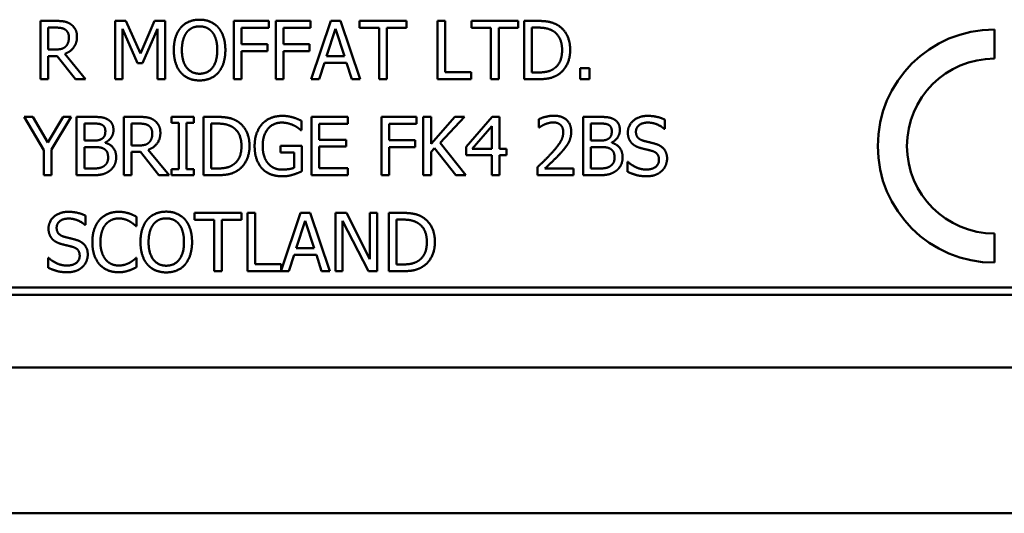
# Model space of a CAD drawing. Units: millimetres. Extents: x 82 to 7300, y 125 to 5125.
# Drawn here: x 4047 to 4080, y 1719 to 1736 of the extents above; entities that cross this region are included whole.
import ezdxf

# ---------------------------------------------------------------- set-up
doc = ezdxf.new("R2010")
doc.units = ezdxf.units.MM
doc.header["$LTSCALE"] = 25
doc.layers.add('Visible (ISO)', color=7, linetype='Continuous', lineweight=50)

msp = doc.modelspace()

# ---------------------------------------------------------------- linework, layer by layer
at = {"layer": 'Visible (ISO)'}
for p, q in [((4047.341, 1736.332), (4047.341, 1734.332)), ((4047.856, 1736.332), (4047.341, 1736.332)), ((4049.907, 1736.332), (4049.907, 1734.332)), ((4050.27, 1736.332), (4049.907, 1736.332)), ((4050.769, 1735.218), (4050.27, 1736.332)), ((4051.252, 1736.332), (4050.769, 1735.218)), ((4051.621, 1736.332), (4051.252, 1736.332)), ((4051.621, 1734.332), (4051.621, 1736.332)), ((4053.973, 1736.332), (4053.973, 1734.332)), ((4055.169, 1736.332), (4053.973, 1736.332)), ((4055.169, 1736.095), (4055.169, 1736.332)), ((4055.407, 1736.332), (4055.407, 1734.332)), ((4056.603, 1736.332), (4055.407, 1736.332)), ((4056.603, 1736.095), (4056.603, 1736.332)), ((4057.3, 1736.332), (4056.626, 1734.332)), ((4057.628, 1736.332), (4057.3, 1736.332)), ((4058.302, 1734.332), (4057.628, 1736.332)), ((4058.287, 1736.332), (4058.287, 1736.095)), ((4059.895, 1736.332), (4058.287, 1736.332)), ((4059.895, 1736.095), (4059.895, 1736.332)), ((4060.957, 1736.332), (4060.957, 1734.332)), ((4061.223, 1736.332), (4060.957, 1736.332)), ((4061.223, 1734.568), (4061.223, 1736.332)), ((4062.12, 1736.332), (4062.12, 1736.095)), ((4063.728, 1736.332), (4062.12, 1736.332)), ((4063.728, 1736.095), (4063.728, 1736.332)), ((4063.931, 1736.332), (4063.931, 1734.332)), ((4064.386, 1736.332), (4063.931, 1736.332)), ((4047.607, 1735.35), (4047.607, 1736.102)), ((4047.607, 1736.102), (4047.871, 1736.102)), ((4050.155, 1736.055), (4050.672, 1734.883)), ((4050.155, 1734.332), (4050.155, 1736.055)), ((4050.834, 1734.883), (4051.356, 1736.055)), ((4051.356, 1736.055), (4051.356, 1734.332)), ((4054.239, 1735.531), (4054.239, 1736.095)), ((4054.239, 1736.095), (4055.169, 1736.095)), ((4055.673, 1735.531), (4055.673, 1736.095)), ((4055.673, 1736.095), (4056.603, 1736.095)), ((4057.15, 1735.118), (4057.458, 1736.059)), ((4057.458, 1736.059), (4057.767, 1735.118)), ((4058.287, 1736.095), (4058.958, 1736.095)), ((4058.958, 1736.095), (4058.958, 1734.332)), ((4059.224, 1736.095), (4059.895, 1736.095)), ((4059.224, 1734.332), (4059.224, 1736.095)), ((4062.12, 1736.095), (4062.791, 1736.095)), ((4062.791, 1736.095), (4062.791, 1734.332)), ((4063.057, 1736.095), (4063.728, 1736.095)), ((4063.057, 1734.332), (4063.057, 1736.095)), ((4064.197, 1734.562), (4064.197, 1736.102)), ((4064.197, 1736.102), (4064.399, 1736.102)), ((4080.057, 1735.039), (4080.057, 1736.039)), ((4055.13, 1735.531), (4054.239, 1735.531)), ((4055.13, 1735.294), (4055.13, 1735.531)), ((4056.565, 1735.531), (4055.673, 1735.531)), ((4056.565, 1735.294), (4056.565, 1735.531)), ((4047.84, 1735.35), (4047.607, 1735.35)), ((4048.889, 1734.332), (4048.177, 1735.202)), ((4054.239, 1735.294), (4055.13, 1735.294)), ((4054.239, 1734.332), (4054.239, 1735.294)), ((4055.673, 1735.294), (4056.565, 1735.294)), ((4055.673, 1734.332), (4055.673, 1735.294)), ((4047.607, 1735.128), (4047.911, 1735.128)), ((4047.607, 1734.332), (4047.607, 1735.128)), ((4047.911, 1735.128), (4048.544, 1734.332)), ((4050.672, 1734.883), (4050.834, 1734.883)), ((4056.895, 1734.332), (4057.077, 1734.891)), ((4057.077, 1734.891), (4057.84, 1734.891)), ((4057.767, 1735.118), (4057.15, 1735.118)), ((4057.84, 1734.891), (4058.022, 1734.332)), ((4062.116, 1734.568), (4061.223, 1734.568)), ((4062.116, 1734.332), (4062.116, 1734.568)), ((4064.399, 1734.562), (4064.197, 1734.562)), ((4065.848, 1734.714), (4065.848, 1734.332)), ((4066.169, 1734.714), (4065.848, 1734.714)), ((4066.169, 1734.332), (4066.169, 1734.714)), ((4047.341, 1734.332), (4047.607, 1734.332)), ((4048.544, 1734.332), (4048.889, 1734.332)), ((4049.907, 1734.332), (4050.155, 1734.332)), ((4051.356, 1734.332), (4051.621, 1734.332)), ((4053.973, 1734.332), (4054.239, 1734.332)), ((4055.407, 1734.332), (4055.673, 1734.332)), ((4056.626, 1734.332), (4056.895, 1734.332)), ((4058.022, 1734.332), (4058.302, 1734.332)), ((4058.958, 1734.332), (4059.224, 1734.332)), ((4060.957, 1734.332), (4062.116, 1734.332)), ((4062.791, 1734.332), (4063.057, 1734.332)), ((4063.931, 1734.332), (4064.391, 1734.332)), ((4065.848, 1734.332), (4066.169, 1734.332)), ((4046.778, 1733.039), (4047.454, 1731.896)), ((4047.073, 1733.039), (4046.778, 1733.039)), ((4047.588, 1732.159), (4047.073, 1733.039)), ((4048.113, 1733.039), (4047.588, 1732.159)), ((4047.719, 1731.924), (4048.395, 1733.039)), ((4048.395, 1733.039), (4048.113, 1733.039)), ((4048.58, 1733.039), (4048.58, 1731.039)), ((4049.11, 1733.039), (4048.58, 1733.039)), ((4048.846, 1732.227), (4048.846, 1732.812)), ((4048.846, 1732.812), (4049.1, 1732.812)), ((4050.201, 1733.039), (4050.201, 1731.039)), ((4050.716, 1733.039), (4050.201, 1733.039)), ((4050.467, 1732.057), (4050.467, 1732.809)), ((4050.467, 1732.809), (4050.731, 1732.809)), ((4051.83, 1733.039), (4051.83, 1732.835)), ((4052.604, 1733.039), (4051.83, 1733.039)), ((4051.83, 1732.835), (4052.084, 1732.835)), ((4052.084, 1732.835), (4052.084, 1731.243)), ((4052.35, 1732.835), (4052.604, 1732.835)), ((4052.35, 1731.243), (4052.35, 1732.835)), ((4052.604, 1732.835), (4052.604, 1733.039)), ((4052.933, 1733.039), (4052.933, 1731.039)), ((4053.389, 1733.039), (4052.933, 1733.039)), ((4053.199, 1731.269), (4053.199, 1732.809)), ((4053.199, 1732.809), (4053.402, 1732.809)), ((4056.293, 1732.582), (4056.293, 1732.903)), ((4057.886, 1733.039), (4056.635, 1733.039)), ((4056.635, 1733.039), (4056.635, 1731.039)), ((4056.901, 1732.802), (4057.886, 1732.802)), ((4056.901, 1732.254), (4056.901, 1732.802)), ((4057.886, 1732.802), (4057.886, 1733.039)), ((4059.037, 1733.039), (4059.037, 1731.039)), ((4060.233, 1733.039), (4059.037, 1733.039)), ((4059.303, 1732.238), (4059.303, 1732.802)), ((4059.303, 1732.802), (4060.233, 1732.802)), ((4060.233, 1732.802), (4060.233, 1733.039)), ((4060.471, 1733.039), (4060.471, 1731.039)), ((4060.737, 1733.039), (4060.471, 1733.039)), ((4060.737, 1732.12), (4060.737, 1733.039)), ((4061.557, 1733.039), (4060.737, 1732.12)), ((4061.053, 1732.146), (4061.881, 1733.039)), ((4061.881, 1733.039), (4061.557, 1733.039)), ((4062.834, 1733.039), (4061.94, 1732.008)), ((4063.081, 1733.039), (4062.834, 1733.039)), ((4063.081, 1731.942), (4063.081, 1733.039)), ((4064.434, 1732.961), (4064.434, 1732.676)), ((4065.95, 1733.039), (4065.95, 1731.039)), ((4066.479, 1733.039), (4065.95, 1733.039)), ((4066.215, 1732.227), (4066.215, 1732.812)), ((4066.215, 1732.812), (4066.47, 1732.812)), ((4068.753, 1732.627), (4068.753, 1732.945)), ((4056.27, 1732.582), (4056.293, 1732.582)), ((4062.15, 1731.942), (4062.823, 1732.723)), ((4062.823, 1732.723), (4062.823, 1731.942)), ((4064.434, 1732.676), (4064.449, 1732.676)), ((4068.734, 1732.627), (4068.753, 1732.627)), ((4049.147, 1732.227), (4048.846, 1732.227)), ((4049.562, 1732.151), (4049.562, 1732.16)), ((4057.82, 1732.254), (4056.901, 1732.254)), ((4057.82, 1732.018), (4057.82, 1732.254)), ((4060.194, 1732.238), (4059.303, 1732.238)), ((4060.194, 1732.002), (4060.194, 1732.238)), ((4061.93, 1731.039), (4061.053, 1732.146)), ((4066.517, 1732.227), (4066.215, 1732.227)), ((4066.932, 1732.151), (4066.932, 1732.16)), ((4047.454, 1731.896), (4047.454, 1731.039)), ((4047.719, 1731.039), (4047.719, 1731.924)), ((4048.846, 1731.266), (4048.846, 1732.005)), ((4048.846, 1732.005), (4049.147, 1732.005)), ((4050.7, 1732.057), (4050.467, 1732.057)), ((4050.467, 1731.835), (4050.771, 1731.835)), ((4050.467, 1731.039), (4050.467, 1731.835)), ((4050.771, 1731.835), (4051.403, 1731.039)), ((4051.749, 1731.039), (4051.037, 1731.909)), ((4055.575, 1732.045), (4055.575, 1731.812)), ((4056.301, 1732.045), (4055.575, 1732.045)), ((4055.575, 1731.812), (4056.039, 1731.812)), ((4056.039, 1731.812), (4056.039, 1731.295)), ((4056.301, 1731.172), (4056.301, 1732.045)), ((4056.901, 1732.018), (4057.82, 1732.018)), ((4056.901, 1731.275), (4056.901, 1732.018)), ((4059.303, 1732.002), (4060.194, 1732.002)), ((4059.303, 1731.039), (4059.303, 1732.002)), ((4060.737, 1731.838), (4060.854, 1731.969)), ((4060.737, 1731.039), (4060.737, 1731.838)), ((4060.854, 1731.969), (4061.585, 1731.039)), ((4061.94, 1732.008), (4061.94, 1731.726)), ((4062.823, 1731.942), (4062.15, 1731.942)), ((4063.319, 1731.942), (4063.081, 1731.942)), ((4063.319, 1731.726), (4063.319, 1731.942)), ((4066.215, 1731.266), (4066.215, 1732.005)), ((4066.215, 1732.005), (4066.517, 1732.005)), ((4061.94, 1731.726), (4062.823, 1731.726)), ((4062.823, 1731.726), (4062.823, 1731.039)), ((4063.081, 1731.039), (4063.081, 1731.726)), ((4063.081, 1731.726), (4063.319, 1731.726)), ((4067.471, 1731.493), (4067.471, 1731.159)), ((4067.491, 1731.493), (4067.471, 1731.493)), ((4049.061, 1731.266), (4048.846, 1731.266)), ((4051.83, 1731.243), (4051.83, 1731.039)), ((4052.084, 1731.243), (4051.83, 1731.243)), ((4052.604, 1731.243), (4052.35, 1731.243)), ((4052.604, 1731.039), (4052.604, 1731.243)), ((4053.402, 1731.269), (4053.199, 1731.269)), ((4057.886, 1731.275), (4056.901, 1731.275)), ((4057.886, 1731.039), (4057.886, 1731.275)), ((4064.392, 1731.322), (4064.392, 1731.039)), ((4065.625, 1731.271), (4064.643, 1731.271)), ((4065.625, 1731.039), (4065.625, 1731.271)), ((4066.431, 1731.266), (4066.215, 1731.266)), ((4047.454, 1731.039), (4047.719, 1731.039)), ((4048.58, 1731.039), (4049.154, 1731.039)), ((4050.201, 1731.039), (4050.467, 1731.039)), ((4051.403, 1731.039), (4051.749, 1731.039)), ((4051.83, 1731.039), (4052.604, 1731.039)), ((4052.933, 1731.039), (4053.394, 1731.039)), ((4056.635, 1731.039), (4057.886, 1731.039)), ((4059.037, 1731.039), (4059.303, 1731.039)), ((4060.471, 1731.039), (4060.737, 1731.039)), ((4061.585, 1731.039), (4061.93, 1731.039)), ((4062.823, 1731.039), (4063.081, 1731.039)), ((4064.392, 1731.039), (4065.625, 1731.039)), ((4065.95, 1731.039), (4066.523, 1731.039)), ((4052.626, 1729.746), (4052.626, 1729.509)), ((4054.234, 1729.746), (4052.626, 1729.746)), ((4054.234, 1729.509), (4054.234, 1729.746)), ((4054.702, 1729.746), (4054.437, 1729.746)), ((4054.437, 1729.746), (4054.437, 1727.746)), ((4054.702, 1727.982), (4054.702, 1729.746)), ((4056.263, 1729.746), (4055.595, 1727.765)), ((4056.591, 1729.746), (4056.263, 1729.746)), ((4057.265, 1727.746), (4056.591, 1729.746)), ((4057.454, 1729.746), (4057.454, 1727.746)), ((4057.832, 1729.746), (4057.454, 1729.746)), ((4058.638, 1728.162), (4057.832, 1729.746)), ((4058.638, 1729.746), (4058.638, 1728.162)), ((4058.885, 1729.746), (4058.638, 1729.746)), ((4058.885, 1727.746), (4058.885, 1729.746)), ((4059.291, 1729.746), (4059.291, 1727.746)), ((4059.746, 1729.746), (4059.291, 1729.746)), ((4048.884, 1729.334), (4048.884, 1729.652)), ((4050.636, 1729.292), (4050.636, 1729.613)), ((4052.626, 1729.509), (4053.297, 1729.509)), ((4053.297, 1729.509), (4053.297, 1727.746)), ((4053.563, 1729.509), (4054.234, 1729.509)), ((4053.563, 1727.746), (4053.563, 1729.509)), ((4056.112, 1728.532), (4056.42, 1729.474)), ((4056.42, 1729.474), (4056.73, 1728.532)), ((4057.702, 1729.47), (4058.587, 1727.746)), ((4057.702, 1727.746), (4057.702, 1729.47)), ((4059.556, 1727.976), (4059.556, 1729.516)), ((4059.556, 1729.516), (4059.759, 1729.516)), ((4048.864, 1729.334), (4048.884, 1729.334)), ((4050.615, 1729.292), (4050.636, 1729.292)), ((4080.057, 1728.039), (4080.057, 1729.039)), ((4056.73, 1728.532), (4056.112, 1728.532)), ((4047.602, 1728.2), (4047.602, 1727.866)), ((4047.621, 1728.2), (4047.602, 1728.2)), ((4050.636, 1728.2), (4050.616, 1728.2)), ((4050.636, 1727.882), (4050.636, 1728.2)), ((4055.858, 1727.746), (4056.039, 1728.305)), ((4056.039, 1728.305), (4056.803, 1728.305)), ((4056.803, 1728.305), (4056.984, 1727.746)), ((4053.297, 1727.746), (4053.563, 1727.746)), ((4054.437, 1727.746), (4055.858, 1727.746)), ((4055.595, 1727.982), (4054.702, 1727.982)), ((4055.595, 1727.765), (4055.595, 1727.982)), ((4056.984, 1727.746), (4057.265, 1727.746)), ((4057.454, 1727.746), (4057.702, 1727.746)), ((4058.587, 1727.746), (4058.885, 1727.746)), ((4059.291, 1727.746), (4059.751, 1727.746)), ((4059.759, 1727.976), (4059.556, 1727.976)), ((4101.976, 1727.189), (4036.976, 1727.189)), ((4036.726, 1726.939), (4102.226, 1726.939)), ((4035.476, 1724.439), (4103.476, 1724.439)), ((4181.276, 1719.439), (3960.676, 1719.439))]:
    msp.add_line(p, q, dxfattribs=at)
for radius in [4, 3]:
    msp.add_arc((4080.057, 1732.039), radius, 90, 270, dxfattribs=at)
for points in [[(4048.365, 1736.226), (4048.26, 1736.294), (4048.028, 1736.332), (4047.856, 1736.332)], [(4048.592, 1735.789), (4048.592, 1735.946), (4048.471, 1736.158), (4048.365, 1736.226)], [(4052.796, 1736.374), (4052.595, 1736.374), (4052.27, 1736.236), (4052.153, 1736.103)], [(4052.354, 1735.936), (4052.437, 1736.043), (4052.654, 1736.144), (4052.798, 1736.144)], [(4053.441, 1736.103), (4053.328, 1736.231), (4053.001, 1736.374), (4052.796, 1736.374)], [(4052.798, 1736.144), (4052.937, 1736.144), (4053.161, 1736.04), (4053.24, 1735.936)], [(4065.103, 1736.173), (4064.989, 1736.247), (4064.668, 1736.332), (4064.386, 1736.332)], [(4065.508, 1735.33), (4065.508, 1735.622), (4065.296, 1736.045), (4065.103, 1736.173)], [(4047.871, 1736.102), (4047.981, 1736.102), (4048.132, 1736.071), (4048.189, 1736.034)], [(4048.189, 1736.034), (4048.253, 1735.99), (4048.315, 1735.855), (4048.315, 1735.768)], [(4052.153, 1736.103), (4052.038, 1735.965), (4051.913, 1735.583), (4051.913, 1735.332)], [(4052.19, 1735.332), (4052.19, 1735.526), (4052.274, 1735.834), (4052.354, 1735.936)], [(4053.24, 1735.936), (4053.318, 1735.836), (4053.404, 1735.529), (4053.404, 1735.332)], [(4053.681, 1735.332), (4053.681, 1735.581), (4053.555, 1735.97), (4053.441, 1736.103)], [(4064.399, 1736.102), (4064.579, 1736.102), (4064.821, 1736.045), (4064.928, 1735.982)], [(4064.928, 1735.982), (4065.078, 1735.889), (4065.231, 1735.564), (4065.231, 1735.333)], [(4048.177, 1735.202), (4048.368, 1735.273), (4048.592, 1735.57), (4048.592, 1735.789)], [(4048.315, 1735.768), (4048.315, 1735.664), (4048.26, 1735.508), (4048.202, 1735.453)], [(4048.202, 1735.453), (4048.138, 1735.39), (4047.955, 1735.35), (4047.84, 1735.35)], [(4051.913, 1735.332), (4051.913, 1735.085), (4052.036, 1734.695), (4052.151, 1734.562)], [(4052.798, 1734.52), (4052.521, 1734.52), (4052.19, 1734.938), (4052.19, 1735.332)], [(4053.404, 1735.332), (4053.404, 1734.938), (4053.075, 1734.52), (4052.798, 1734.52)], [(4053.441, 1734.562), (4053.558, 1734.695), (4053.681, 1735.089), (4053.681, 1735.332)], [(4065.231, 1735.333), (4065.231, 1735.1), (4065.091, 1734.789), (4064.952, 1734.695)], [(4065.099, 1734.492), (4065.286, 1734.615), (4065.508, 1735.056), (4065.508, 1735.33)], [(4052.151, 1734.562), (4052.27, 1734.427), (4052.594, 1734.29), (4052.796, 1734.29)], [(4052.796, 1734.29), (4052.992, 1734.29), (4053.318, 1734.423), (4053.441, 1734.562)], [(4064.391, 1734.332), (4064.634, 1734.332), (4064.947, 1734.397), (4065.099, 1734.492)], [(4064.952, 1734.695), (4064.843, 1734.619), (4064.576, 1734.562), (4064.399, 1734.562)], [(4049.1, 1732.812), (4049.241, 1732.812), (4049.398, 1732.796), (4049.463, 1732.76)], [(4049.635, 1732.958), (4049.538, 1733.011), (4049.324, 1733.039), (4049.11, 1733.039)], [(4049.843, 1732.588), (4049.843, 1732.715), (4049.744, 1732.901), (4049.635, 1732.958)], [(4051.225, 1732.933), (4051.12, 1733.002), (4050.888, 1733.039), (4050.716, 1733.039)], [(4050.731, 1732.809), (4050.841, 1732.809), (4050.992, 1732.778), (4051.048, 1732.741)], [(4051.452, 1732.496), (4051.452, 1732.653), (4051.33, 1732.865), (4051.225, 1732.933)], [(4054.105, 1732.88), (4053.992, 1732.955), (4053.671, 1733.039), (4053.389, 1733.039)], [(4053.402, 1732.809), (4053.582, 1732.809), (4053.823, 1732.752), (4053.93, 1732.689)], [(4054.51, 1732.037), (4054.51, 1732.329), (4054.298, 1732.752), (4054.105, 1732.88)], [(4054.948, 1732.801), (4054.821, 1732.664), (4054.685, 1732.282), (4054.685, 1732.04)], [(4055.638, 1733.074), (4055.426, 1733.074), (4055.069, 1732.932), (4054.948, 1732.801)], [(4054.962, 1732.049), (4054.962, 1732.41), (4055.319, 1732.844), (4055.608, 1732.844)], [(4055.608, 1732.844), (4055.727, 1732.844), (4055.937, 1732.791), (4056.018, 1732.75)], [(4056.009, 1733.019), (4055.925, 1733.045), (4055.74, 1733.074), (4055.638, 1733.074)], [(4056.293, 1732.903), (4056.243, 1732.929), (4056.078, 1733), (4056.009, 1733.019)], [(4064.946, 1733.081), (4064.813, 1733.081), (4064.517, 1733.002), (4064.434, 1732.961)], [(4064.449, 1732.676), (4064.481, 1732.698), (4064.586, 1732.763), (4064.643, 1732.786)], [(4064.643, 1732.786), (4064.71, 1732.814), (4064.856, 1732.849), (4064.927, 1732.849)], [(4064.927, 1732.849), (4065.001, 1732.849), (4065.125, 1732.809), (4065.172, 1732.768)], [(4065.543, 1732.532), (4065.543, 1732.784), (4065.227, 1733.081), (4064.946, 1733.081)], [(4065.172, 1732.768), (4065.219, 1732.728), (4065.27, 1732.601), (4065.27, 1732.517)], [(4066.47, 1732.812), (4066.611, 1732.812), (4066.768, 1732.796), (4066.833, 1732.76)], [(4067.005, 1732.958), (4066.907, 1733.011), (4066.693, 1733.039), (4066.479, 1733.039)], [(4067.212, 1732.588), (4067.212, 1732.715), (4067.113, 1732.901), (4067.005, 1732.958)], [(4068.159, 1733.074), (4067.865, 1733.074), (4067.486, 1732.745), (4067.486, 1732.502)], [(4067.763, 1732.53), (4067.763, 1732.671), (4067.992, 1732.844), (4068.176, 1732.844)], [(4068.753, 1732.945), (4068.625, 1733.008), (4068.327, 1733.074), (4068.159, 1733.074)], [(4068.176, 1732.844), (4068.34, 1732.844), (4068.638, 1732.715), (4068.734, 1732.627)], [(4049.565, 1732.551), (4049.565, 1732.457), (4049.515, 1732.332), (4049.454, 1732.293)], [(4049.463, 1732.76), (4049.517, 1732.729), (4049.565, 1732.622), (4049.565, 1732.551)], [(4049.562, 1732.16), (4049.693, 1732.224), (4049.843, 1732.447), (4049.843, 1732.588)], [(4051.037, 1731.909), (4051.228, 1731.98), (4051.452, 1732.277), (4051.452, 1732.496)], [(4051.048, 1732.741), (4051.113, 1732.697), (4051.175, 1732.562), (4051.175, 1732.475)], [(4051.175, 1732.475), (4051.175, 1732.371), (4051.12, 1732.215), (4051.061, 1732.16)], [(4053.93, 1732.689), (4054.081, 1732.596), (4054.233, 1732.271), (4054.233, 1732.04)], [(4056.018, 1732.75), (4056.115, 1732.705), (4056.22, 1732.626), (4056.27, 1732.582)], [(4065.27, 1732.517), (4065.27, 1732.356), (4065.103, 1732.055), (4064.875, 1731.804)], [(4065.439, 1732.131), (4065.488, 1732.215), (4065.543, 1732.413), (4065.543, 1732.532)], [(4066.935, 1732.551), (4066.935, 1732.457), (4066.885, 1732.332), (4066.823, 1732.293)], [(4066.833, 1732.76), (4066.886, 1732.729), (4066.935, 1732.622), (4066.935, 1732.551)], [(4066.932, 1732.16), (4067.063, 1732.224), (4067.212, 1732.447), (4067.212, 1732.588)], [(4067.486, 1732.502), (4067.486, 1732.386), (4067.554, 1732.207), (4067.616, 1732.141)], [(4068.024, 1732.219), (4067.898, 1732.253), (4067.763, 1732.403), (4067.763, 1732.53)], [(4049.454, 1732.293), (4049.39, 1732.253), (4049.272, 1732.227), (4049.147, 1732.227)], [(4049.937, 1731.653), (4049.937, 1731.844), (4049.74, 1732.102), (4049.562, 1732.151)], [(4051.061, 1732.16), (4050.998, 1732.097), (4050.815, 1732.057), (4050.7, 1732.057)], [(4065.172, 1731.789), (4065.249, 1731.872), (4065.39, 1732.044), (4065.439, 1732.131)], [(4066.823, 1732.293), (4066.76, 1732.253), (4066.642, 1732.227), (4066.517, 1732.227)], [(4067.306, 1731.653), (4067.306, 1731.844), (4067.11, 1732.102), (4066.932, 1732.151)], [(4067.616, 1732.141), (4067.679, 1732.074), (4067.843, 1731.992), (4067.946, 1731.964)], [(4068.434, 1732.113), (4068.353, 1732.138), (4068.108, 1732.196), (4068.024, 1732.219)], [(4068.831, 1731.609), (4068.831, 1731.796), (4068.64, 1732.05), (4068.434, 1732.113)], [(4049.147, 1732.005), (4049.285, 1732.005), (4049.434, 1731.985), (4049.497, 1731.953)], [(4049.497, 1731.953), (4049.595, 1731.901), (4049.659, 1731.755), (4049.659, 1731.642)], [(4054.233, 1732.04), (4054.233, 1731.807), (4054.094, 1731.496), (4053.954, 1731.402)], [(4054.102, 1731.199), (4054.288, 1731.322), (4054.51, 1731.763), (4054.51, 1732.037)], [(4054.685, 1732.04), (4054.685, 1731.786), (4054.82, 1731.394), (4054.946, 1731.261)], [(4055.146, 1731.442), (4055.056, 1731.546), (4054.962, 1731.848), (4054.962, 1732.049)], [(4064.875, 1731.804), (4064.762, 1731.679), (4064.525, 1731.447), (4064.392, 1731.322)], [(4064.643, 1731.271), (4064.736, 1731.356), (4065.045, 1731.651), (4065.172, 1731.789)], [(4066.517, 1732.005), (4066.655, 1732.005), (4066.804, 1731.985), (4066.867, 1731.953)], [(4066.867, 1731.953), (4066.964, 1731.901), (4067.029, 1731.755), (4067.029, 1731.642)], [(4067.946, 1731.964), (4068.061, 1731.935), (4068.215, 1731.899), (4068.308, 1731.873)], [(4068.308, 1731.873), (4068.436, 1731.836), (4068.554, 1731.687), (4068.554, 1731.567)], [(4049.659, 1731.642), (4049.659, 1731.536), (4049.59, 1731.403), (4049.515, 1731.35)], [(4049.729, 1731.201), (4049.823, 1731.275), (4049.937, 1731.504), (4049.937, 1731.653)], [(4055.627, 1731.23), (4055.475, 1731.23), (4055.232, 1731.339), (4055.146, 1731.442)], [(4067.029, 1731.642), (4067.029, 1731.536), (4066.959, 1731.403), (4066.885, 1731.35)], [(4067.099, 1731.201), (4067.193, 1731.275), (4067.306, 1731.504), (4067.306, 1731.653)], [(4068.108, 1731.233), (4067.954, 1731.233), (4067.622, 1731.369), (4067.491, 1731.493)], [(4068.554, 1731.567), (4068.554, 1731.416), (4068.329, 1731.233), (4068.108, 1731.233)], [(4068.65, 1731.185), (4068.736, 1731.264), (4068.831, 1731.491), (4068.831, 1731.609)], [(4049.515, 1731.35), (4049.437, 1731.298), (4049.236, 1731.266), (4049.061, 1731.266)], [(4049.154, 1731.039), (4049.358, 1731.039), (4049.616, 1731.113), (4049.729, 1731.201)], [(4053.394, 1731.039), (4053.637, 1731.039), (4053.95, 1731.104), (4054.102, 1731.199)], [(4053.954, 1731.402), (4053.846, 1731.326), (4053.578, 1731.269), (4053.402, 1731.269)], [(4054.946, 1731.261), (4055.073, 1731.13), (4055.424, 1731), (4055.637, 1731)], [(4056.039, 1731.295), (4055.962, 1731.262), (4055.739, 1731.23), (4055.627, 1731.23)], [(4056.006, 1731.058), (4056.079, 1731.079), (4056.251, 1731.149), (4056.301, 1731.172)], [(4066.885, 1731.35), (4066.807, 1731.298), (4066.606, 1731.266), (4066.431, 1731.266)], [(4066.523, 1731.039), (4066.727, 1731.039), (4066.985, 1731.113), (4067.099, 1731.201)], [(4067.471, 1731.159), (4067.606, 1731.094), (4067.911, 1731.003), (4068.128, 1731.003)], [(4068.128, 1731.003), (4068.311, 1731.003), (4068.554, 1731.097), (4068.65, 1731.185)], [(4055.637, 1731), (4055.749, 1731), (4055.907, 1731.029), (4056.006, 1731.058)], [(4048.289, 1729.782), (4047.996, 1729.782), (4047.616, 1729.453), (4047.616, 1729.209)], [(4048.884, 1729.652), (4048.756, 1729.715), (4048.458, 1729.782), (4048.289, 1729.782)], [(4050.018, 1729.782), (4049.816, 1729.782), (4049.488, 1729.641), (4049.368, 1729.506)], [(4050.37, 1729.73), (4050.296, 1729.752), (4050.119, 1729.782), (4050.018, 1729.782)], [(4050.636, 1729.613), (4050.569, 1729.649), (4050.435, 1729.709), (4050.37, 1729.73)], [(4051.654, 1729.788), (4051.453, 1729.788), (4051.127, 1729.65), (4051.01, 1729.517)], [(4052.299, 1729.517), (4052.185, 1729.645), (4051.858, 1729.788), (4051.654, 1729.788)], [(4060.462, 1729.587), (4060.349, 1729.662), (4060.028, 1729.746), (4059.746, 1729.746)], [(4047.894, 1729.237), (4047.894, 1729.378), (4048.122, 1729.551), (4048.307, 1729.551)], [(4048.307, 1729.551), (4048.471, 1729.551), (4048.769, 1729.422), (4048.864, 1729.334)], [(4049.368, 1729.506), (4049.247, 1729.368), (4049.119, 1728.995), (4049.119, 1728.744)], [(4049.574, 1729.349), (4049.66, 1729.449), (4049.889, 1729.555), (4050.017, 1729.555)], [(4050.017, 1729.555), (4050.133, 1729.555), (4050.313, 1729.501), (4050.39, 1729.459)], [(4050.39, 1729.459), (4050.469, 1729.415), (4050.579, 1729.324), (4050.615, 1729.292)], [(4051.01, 1729.517), (4050.895, 1729.38), (4050.77, 1728.997), (4050.77, 1728.746)], [(4051.211, 1729.35), (4051.294, 1729.457), (4051.511, 1729.558), (4051.655, 1729.558)], [(4051.655, 1729.558), (4051.795, 1729.558), (4052.018, 1729.454), (4052.098, 1729.35)], [(4052.539, 1728.746), (4052.539, 1728.995), (4052.412, 1729.384), (4052.299, 1729.517)], [(4059.759, 1729.516), (4059.939, 1729.516), (4060.18, 1729.459), (4060.287, 1729.396)], [(4060.287, 1729.396), (4060.438, 1729.303), (4060.591, 1728.978), (4060.591, 1728.747)], [(4060.868, 1728.744), (4060.868, 1729.036), (4060.655, 1729.459), (4060.462, 1729.587)], [(4047.616, 1729.209), (4047.616, 1729.093), (4047.685, 1728.914), (4047.746, 1728.848)], [(4048.155, 1728.926), (4048.028, 1728.96), (4047.894, 1729.111), (4047.894, 1729.237)], [(4049.396, 1728.744), (4049.396, 1728.937), (4049.49, 1729.247), (4049.574, 1729.349)], [(4051.048, 1728.746), (4051.048, 1728.94), (4051.132, 1729.248), (4051.211, 1729.35)], [(4052.098, 1729.35), (4052.176, 1729.25), (4052.262, 1728.944), (4052.262, 1728.746)], [(4047.746, 1728.848), (4047.809, 1728.782), (4047.973, 1728.699), (4048.077, 1728.671)], [(4048.565, 1728.82), (4048.484, 1728.845), (4048.239, 1728.903), (4048.155, 1728.926)], [(4048.962, 1728.316), (4048.962, 1728.503), (4048.77, 1728.757), (4048.565, 1728.82)], [(4049.119, 1728.744), (4049.119, 1728.491), (4049.25, 1728.102), (4049.37, 1727.973)], [(4049.581, 1728.14), (4049.495, 1728.242), (4049.396, 1728.538), (4049.396, 1728.744)], [(4050.77, 1728.746), (4050.77, 1728.5), (4050.894, 1728.109), (4051.009, 1727.976)], [(4051.655, 1727.934), (4051.378, 1727.934), (4051.048, 1728.352), (4051.048, 1728.746)], [(4052.262, 1728.746), (4052.262, 1728.352), (4051.932, 1727.934), (4051.655, 1727.934)], [(4052.299, 1727.976), (4052.415, 1728.109), (4052.539, 1728.503), (4052.539, 1728.746)], [(4060.591, 1728.747), (4060.591, 1728.514), (4060.451, 1728.203), (4060.312, 1728.109)], [(4060.459, 1727.906), (4060.646, 1728.029), (4060.868, 1728.47), (4060.868, 1728.744)], [(4048.077, 1728.671), (4048.192, 1728.642), (4048.346, 1728.606), (4048.438, 1728.581)], [(4048.438, 1728.581), (4048.566, 1728.543), (4048.685, 1728.394), (4048.685, 1728.274)], [(4048.239, 1727.94), (4048.085, 1727.94), (4047.753, 1728.076), (4047.621, 1728.2)], [(4048.685, 1728.274), (4048.685, 1728.123), (4048.459, 1727.94), (4048.239, 1727.94)], [(4048.78, 1727.892), (4048.866, 1727.971), (4048.962, 1728.198), (4048.962, 1728.316)], [(4050.017, 1727.94), (4049.89, 1727.94), (4049.665, 1728.041), (4049.581, 1728.14)], [(4050.404, 1728.039), (4050.328, 1727.997), (4050.132, 1727.94), (4050.017, 1727.94)], [(4050.616, 1728.2), (4050.586, 1728.169), (4050.477, 1728.081), (4050.404, 1728.039)], [(4060.312, 1728.109), (4060.203, 1728.033), (4059.936, 1727.976), (4059.759, 1727.976)], [(4047.602, 1727.866), (4047.736, 1727.801), (4048.041, 1727.71), (4048.258, 1727.71)], [(4048.258, 1727.71), (4048.441, 1727.71), (4048.685, 1727.804), (4048.78, 1727.892)], [(4049.37, 1727.973), (4049.49, 1727.841), (4049.819, 1727.71), (4050.014, 1727.71)], [(4050.014, 1727.71), (4050.133, 1727.71), (4050.283, 1727.739), (4050.37, 1727.769)], [(4050.37, 1727.769), (4050.453, 1727.794), (4050.569, 1727.851), (4050.636, 1727.882)], [(4051.009, 1727.976), (4051.127, 1727.841), (4051.451, 1727.704), (4051.654, 1727.704)], [(4051.654, 1727.704), (4051.85, 1727.704), (4052.176, 1727.837), (4052.299, 1727.976)], [(4059.751, 1727.746), (4059.994, 1727.746), (4060.307, 1727.811), (4060.459, 1727.906)]]:
    msp.add_open_spline(points, degree=2, dxfattribs=at)

doc.saveas('drawing.dxf')
